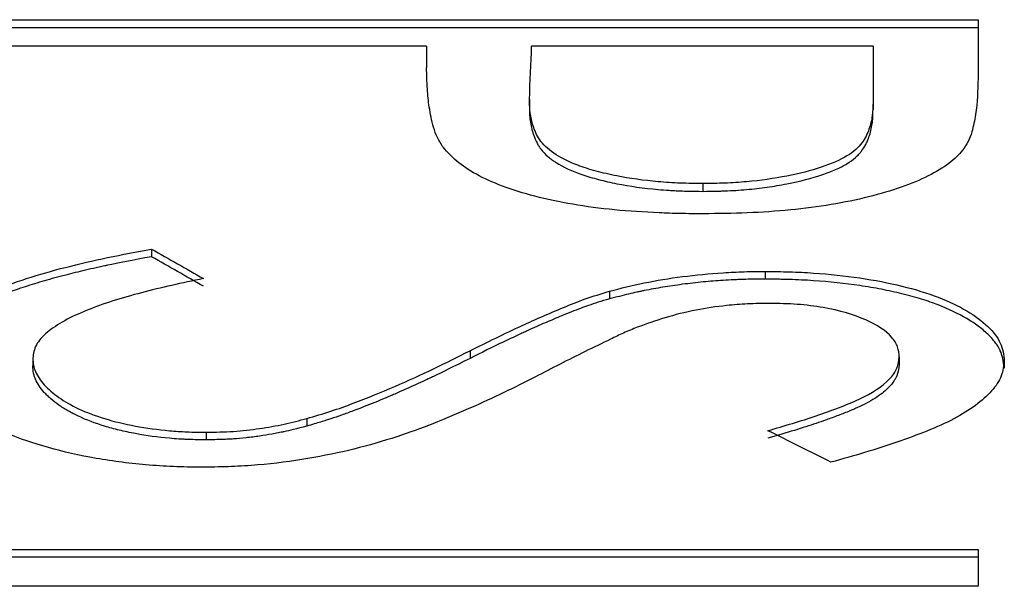
# Model space of a CAD drawing. Extents: x 1.5 to 29.1, y 2.1 to 20.3.
# Drawn here: x 15.5 to 15.5, y 17.6 to 17.6 of the extents above; entities that cross this region are included whole.
import ezdxf

# ---------------------------------------------------------------- set-up
doc = ezdxf.new("R2010")
doc.units = 0
doc.header["$MEASUREMENT"] = 0
doc.layers.get('0').update_dxf_attribs({"linetype": 'CONTINUOUS'})

msp = doc.modelspace()

# ---------------------------------------------------------------- linework, layer by layer
at = {"color": 7, "linetype": 'Continuous'}
for p, q in [((15.450138, 17.600922), (15.512638, 17.600922)), ((15.512638, 17.600922), (15.512638, 17.597342)), ((15.450138, 17.600443), (15.512638, 17.600443)), ((15.478984, 17.599307), (15.450138, 17.599307)), ((15.478984, 17.599307), (15.478984, 17.597992)), ((15.506228, 17.599307), (15.485394, 17.599307)), ((15.506228, 17.599307), (15.506228, 17.595895)), ((15.485257, 17.596044), (15.485257, 17.595568)), ((15.506228, 17.595895), (15.506228, 17.595419)), ((15.495849, 17.590912), (15.495849, 17.590439)), ((15.462195, 17.58692), (15.462195, 17.58645)), ((15.499655, 17.585551), (15.499655, 17.585081)), ((15.490139, 17.584341), (15.490139, 17.583872)), ((15.454946, 17.580252), (15.454946, 17.579786)), ((15.481638, 17.580709), (15.481638, 17.580243)), ((15.50783, 17.580334), (15.50783, 17.579868)), ((15.51424, 17.580107), (15.51424, 17.579641)), ((15.471672, 17.576569), (15.471672, 17.576105)), ((15.465538, 17.575727), (15.465538, 17.575264)), ((15.450138, 17.568579), (15.512638, 17.568579)), ((15.512638, 17.568579), (15.512638, 17.566324)), ((15.450138, 17.568121), (15.512638, 17.568121)), ((15.512638, 17.566324), (15.450138, 17.566324))]:
    msp.add_line(p, q, dxfattribs=at)
for points in [[(15.485257, 17.596044), (15.485303, 17.597156), (15.485348, 17.598244), (15.485394, 17.599307)], [(15.462195, 17.58692), (15.463251, 17.586322), (15.464306, 17.585719), (15.465362, 17.58511)], [(15.465362, 17.584641), (15.464306, 17.585249), (15.463251, 17.585852), (15.462195, 17.58645)], [(15.503661, 17.573901), (15.50238, 17.574548), (15.501099, 17.575189), (15.499817, 17.575826)]]:
    msp.add_open_spline(points, degree=3, dxfattribs=at)
for points, knots in [([(15.480011, 17.593111), (15.479879, 17.593317), (15.479615, 17.593729), (15.479329, 17.594558), (15.479135, 17.595548), (15.479005, 17.596765), (15.478992, 17.597559), (15.478984, 17.597992)], [0, 0, 0, 0, 0.1249831, 0.2499812, 0.4999812, 0.7276837, 1, 1, 1, 1]), ([(15.512638, 17.597342), (15.512618, 17.596607), (15.512588, 17.595529), (15.51232, 17.594227), (15.512073, 17.593499), (15.51182, 17.593129), (15.511699, 17.592953)], [0, 0, 0, 0, 0.510779, 0.749016, 0.880268, 1, 1, 1, 1]), ([(15.495849, 17.590912), (15.495388, 17.590918), (15.494467, 17.590931), (15.492656, 17.591044), (15.49089, 17.591296), (15.489302, 17.59167), (15.48798, 17.592084), (15.486741, 17.592689), (15.485877, 17.593486), (15.485497, 17.594323), (15.485284, 17.595177), (15.485266, 17.595741), (15.485257, 17.596044)], [0, 0, 0, 0, 0.06257, 0.125092, 0.249852, 0.320539, 0.391505, 0.49973, 0.624598, 0.749697, 0.865482, 1, 1, 1, 1]), ([(15.506228, 17.595895), (15.506222, 17.595616), (15.506212, 17.595066), (15.506008, 17.594232), (15.505634, 17.593401), (15.504479, 17.59232), (15.50183, 17.591455), (15.498958, 17.591043), (15.497193, 17.590931), (15.496297, 17.590918), (15.495849, 17.590912)], [0, 0, 0, 0, 0.1275949, 0.2509771, 0.3764006, 0.5015773, 0.7494678, 0.8745691, 0.9372611, 1, 1, 1, 1]), ([(15.485257, 17.595568), (15.485256, 17.595245), (15.485278, 17.594941), (15.485343, 17.594516), (15.48537, 17.594379), (15.485419, 17.594182), (15.485437, 17.594117), (15.485466, 17.594022), (15.485476, 17.593991), (15.485491, 17.593945), (15.485496, 17.593929), (15.485507, 17.593898), (15.48551, 17.59389), (15.485581, 17.593694), (15.485649, 17.593535), (15.48576, 17.593322), (15.485799, 17.593255), (15.485859, 17.59316), (15.485879, 17.59313), (15.48591, 17.593085), (15.485921, 17.593071), (15.485942, 17.593042), (15.485948, 17.593034), (15.486084, 17.592859), (15.486222, 17.592713), (15.486455, 17.592507), (15.486536, 17.592441), (15.486665, 17.592346), (15.486709, 17.592314), (15.486799, 17.592253), (15.486837, 17.592228), (15.487334, 17.591917), (15.487859, 17.591675), (15.48877, 17.591362), (15.489122, 17.591258), (15.489659, 17.591117), (15.489841, 17.591072), (15.490211, 17.590987), (15.49039, 17.590949), (15.491393, 17.590751), (15.492224, 17.590633), (15.493338, 17.590534), (15.493563, 17.590517), (15.493901, 17.590496), (15.494015, 17.590489), (15.494185, 17.590481), (15.494242, 17.590478), (15.494356, 17.590473), (15.494433, 17.59047), (15.494773, 17.590457), (15.495233, 17.590447), (15.495849, 17.590439)], [0, 0, 0, 0, 0.125, 0.125, 0.1875, 0.1875, 0.21875, 0.21875, 0.234375, 0.234375, 0.242188, 0.242188, 0.25, 0.25, 0.3125, 0.3125, 0.34375, 0.34375, 0.359375, 0.359375, 0.367188, 0.367188, 0.375, 0.375, 0.4375, 0.4375, 0.46875, 0.46875, 0.484375, 0.484375, 0.5, 0.5, 0.625, 0.625, 0.6875, 0.6875, 0.71875, 0.71875, 0.75, 0.75, 0.875, 0.875, 0.90625, 0.90625, 0.921875, 0.921875, 0.929688, 0.929688, 0.9375, 0.9375, 1, 1, 1, 1]), ([(15.495849, 17.590439), (15.496147, 17.590443), (15.496407, 17.590448), (15.496743, 17.590455), (15.496845, 17.590458), (15.496985, 17.590462), (15.497029, 17.590463), (15.497113, 17.590466), (15.497135, 17.590467), (15.497629, 17.590485), (15.498081, 17.590514), (15.498936, 17.590591), (15.499354, 17.590639), (15.500174, 17.590754), (15.500561, 17.590819), (15.50178, 17.591059), (15.502492, 17.591242), (15.50341, 17.59155), (15.503691, 17.591658), (15.504074, 17.591829), (15.504195, 17.591887), (15.504426, 17.592007), (15.504543, 17.592073), (15.504826, 17.592246), (15.504997, 17.59237), (15.505225, 17.59257), (15.505297, 17.592639), (15.505397, 17.592745), (15.50543, 17.592781), (15.505476, 17.592836), (15.505492, 17.592855), (15.505522, 17.592892), (15.50554, 17.592916), (15.505634, 17.593039), (15.505712, 17.593163), (15.50582, 17.593371), (15.505854, 17.593444), (15.505903, 17.593559), (15.505919, 17.593598), (15.505943, 17.593658), (15.50595, 17.593679), (15.505966, 17.59372), (15.505975, 17.593745), (15.506073, 17.594021), (15.506139, 17.594294), (15.506189, 17.594651), (15.506198, 17.594723), (15.506206, 17.594814), (15.506208, 17.594833), (15.506211, 17.594869), (15.506211, 17.594881), (15.506214, 17.594918), (15.506216, 17.594945), (15.506223, 17.595089), (15.506226, 17.595237), (15.506228, 17.595419)], [0, 0, 0, 0, 0.03125, 0.03125, 0.046875, 0.046875, 0.054688, 0.054688, 0.0625, 0.0625, 0.125, 0.125, 0.1875, 0.1875, 0.25, 0.25, 0.375, 0.375, 0.4375, 0.4375, 0.46875, 0.46875, 0.5, 0.5, 0.5625, 0.5625, 0.59375, 0.59375, 0.609375, 0.609375, 0.617188, 0.617188, 0.625, 0.625, 0.6875, 0.6875, 0.71875, 0.71875, 0.734375, 0.734375, 0.742188, 0.742188, 0.75, 0.75, 0.875, 0.875, 0.90625, 0.90625, 0.914062, 0.914062, 0.921875, 0.921875, 0.9375, 0.9375, 1, 1, 1, 1]), ([(15.495874, 17.589071), (15.495397, 17.589073), (15.494493, 17.589077), (15.492672, 17.589141), (15.489543, 17.589339), (15.48537, 17.590051), (15.482345, 17.591208), (15.48076, 17.592272), (15.48026, 17.592831), (15.480011, 17.593111)], [0, 0, 0, 0, 0.065282, 0.123638, 0.250661, 0.49996, 0.749365, 0.874663, 1, 1, 1, 1]), ([(15.511699, 17.592953), (15.511581, 17.592815), (15.511344, 17.592541), (15.510703, 17.592006), (15.509246, 17.591112), (15.506748, 17.590238), (15.503716, 17.589606), (15.5012, 17.589283), (15.498561, 17.589101), (15.49677, 17.589081), (15.495874, 17.589071)], [0, 0, 0, 0, 0.062613, 0.125212, 0.250305, 0.499602, 0.625304, 0.749717, 0.874852, 1, 1, 1, 1]), ([(15.448535, 17.580252), (15.448547, 17.580439), (15.448569, 17.580812), (15.448818, 17.581548), (15.449435, 17.582445), (15.450691, 17.583447), (15.452971, 17.584655), (15.45608, 17.585618), (15.459492, 17.586407), (15.461294, 17.586749), (15.462195, 17.58692)], [0, 0, 0, 0, 0.062568, 0.125131, 0.250107, 0.375097, 0.500096, 0.749745, 0.874862, 1, 1, 1, 1]), ([(15.462195, 17.58645), (15.461048, 17.586235), (15.460155, 17.586059), (15.459495, 17.58592), (15.459456, 17.585911), (15.459398, 17.585899), (15.459368, 17.585893), (15.459281, 17.585874), (15.459222, 17.585861), (15.459049, 17.585824), (15.458935, 17.585799), (15.458598, 17.585724), (15.458379, 17.585675), (15.457739, 17.585526), (15.457335, 17.585428), (15.456908, 17.585318), (15.456842, 17.585301), (15.45673, 17.585272), (15.456674, 17.585258), (15.456508, 17.585214), (15.456398, 17.585184), (15.456073, 17.585096), (15.455862, 17.585037), (15.455241, 17.584858), (15.454848, 17.584737), (15.453727, 17.584371), (15.453059, 17.584121), (15.452324, 17.583801), (15.452166, 17.583728), (15.451869, 17.583586), (15.451724, 17.583513), (15.451298, 17.583288), (15.451026, 17.583129), (15.450507, 17.582797), (15.450289, 17.582641), (15.449874, 17.582308), (15.449687, 17.582139), (15.449354, 17.581792), (15.449199, 17.581605), (15.448951, 17.581249), (15.448851, 17.581072), (15.448758, 17.580852), (15.448735, 17.580797), (15.448699, 17.580701), (15.448682, 17.580654), (15.448637, 17.580516), (15.448613, 17.580428), (15.44859, 17.580323), (15.448588, 17.580312), (15.448582, 17.580277), (15.448579, 17.580259), (15.44857, 17.5802), (15.448565, 17.580158), (15.44855, 17.580018), (15.448542, 17.57991), (15.448535, 17.579786)], [0, 0, 0, 0, 0.125, 0.125, 0.128906, 0.128906, 0.132812, 0.132812, 0.140625, 0.140625, 0.15625, 0.15625, 0.1875, 0.1875, 0.25, 0.25, 0.257812, 0.257812, 0.265625, 0.265625, 0.28125, 0.28125, 0.3125, 0.3125, 0.375, 0.375, 0.5, 0.5, 0.53125, 0.53125, 0.5625, 0.5625, 0.625, 0.625, 0.6875, 0.6875, 0.75, 0.75, 0.8125, 0.8125, 0.875, 0.875, 0.890625, 0.890625, 0.90625, 0.90625, 0.9375, 0.9375, 0.945312, 0.945312, 0.953125, 0.953125, 0.96875, 0.96875, 1, 1, 1, 1]), ([(15.465362, 17.58511), (15.464715, 17.584977), (15.463421, 17.584709), (15.460944, 17.584113), (15.458118, 17.583232), (15.456009, 17.582103), (15.455071, 17.58107), (15.454987, 17.580525), (15.454946, 17.580252)], [0, 0, 0, 0, 0.12523, 0.250431, 0.500457, 0.749864, 0.874888, 1, 1, 1, 1]), ([(15.490139, 17.584341), (15.490834, 17.584519), (15.492223, 17.584874), (15.494576, 17.585255), (15.496653, 17.585461), (15.498362, 17.585541), (15.499224, 17.585548), (15.499655, 17.585551)], [0, 0, 0, 0, 0.2500797, 0.4999725, 0.7498354, 0.874902, 1, 1, 1, 1]), ([(15.499655, 17.585081), (15.499068, 17.585077), (15.498638, 17.585071), (15.498329, 17.585062), (15.498259, 17.58506), (15.498154, 17.585057), (15.498101, 17.585055), (15.497943, 17.585049), (15.497837, 17.585045), (15.497517, 17.58503), (15.497301, 17.585018), (15.496865, 17.584991), (15.496681, 17.584978), (15.496274, 17.584945), (15.496068, 17.584927), (15.495447, 17.584867), (15.495027, 17.584819), (15.494172, 17.584708), (15.493788, 17.584652), (15.493011, 17.584524), (15.492634, 17.584455), (15.492223, 17.584371), (15.492198, 17.584366), (15.492125, 17.58435), (15.492088, 17.584342), (15.491975, 17.584318), (15.491898, 17.584301), (15.491659, 17.584248), (15.491491, 17.584209), (15.490958, 17.584082), (15.490567, 17.583984), (15.490139, 17.583872)], [0, 0, 0, 0, 0.125, 0.125, 0.140625, 0.140625, 0.15625, 0.15625, 0.1875, 0.1875, 0.25, 0.25, 0.3125, 0.3125, 0.375, 0.375, 0.5, 0.5, 0.625, 0.625, 0.75, 0.75, 0.765625, 0.765625, 0.78125, 0.78125, 0.8125, 0.8125, 0.875, 0.875, 1, 1, 1, 1]), ([(15.499655, 17.585551), (15.500148, 17.585545), (15.501134, 17.585534), (15.503089, 17.58544), (15.505463, 17.585189), (15.508051, 17.584682), (15.510291, 17.584002), (15.51203, 17.583154), (15.513302, 17.582205), (15.514109, 17.581178), (15.514197, 17.580464), (15.51424, 17.580107)], [0, 0, 0, 0, 0.062581, 0.125132, 0.250096, 0.375009, 0.499951, 0.624152, 0.749944, 0.874924, 1, 1, 1, 1]), ([(15.51424, 17.579641), (15.514193, 17.580102), (15.514112, 17.580456), (15.51399, 17.58072), (15.513977, 17.580746), (15.513956, 17.580789), (15.513945, 17.58081), (15.51391, 17.580874), (15.513886, 17.580916), (15.513808, 17.581043), (15.51375, 17.581128), (15.513558, 17.581383), (15.513404, 17.581553), (15.513048, 17.581893), (15.512851, 17.58206), (15.51243, 17.582372), (15.512208, 17.582518), (15.511421, 17.582983), (15.510843, 17.583259), (15.509895, 17.583627), (15.509565, 17.58374), (15.508826, 17.583966), (15.508425, 17.584076), (15.507778, 17.584238), (15.507585, 17.584283), (15.507167, 17.584375), (15.506956, 17.584419), (15.506313, 17.584544), (15.505872, 17.584619), (15.504516, 17.584818), (15.503572, 17.584918), (15.502109, 17.585018), (15.501628, 17.585041), (15.50107, 17.585057), (15.501047, 17.585058), (15.500955, 17.58506), (15.500906, 17.585061), (15.500752, 17.585064), (15.500639, 17.585067), (15.500269, 17.585073), (15.499982, 17.585077), (15.499655, 17.585081)], [0, 0, 0, 0, 0.125, 0.125, 0.132812, 0.132812, 0.140625, 0.140625, 0.15625, 0.15625, 0.1875, 0.1875, 0.25, 0.25, 0.3125, 0.3125, 0.375, 0.375, 0.5, 0.5, 0.5625, 0.5625, 0.625, 0.625, 0.65625, 0.65625, 0.6875, 0.6875, 0.75, 0.75, 0.875, 0.875, 0.9375, 0.9375, 0.945312, 0.945312, 0.953125, 0.953125, 0.96875, 0.96875, 1, 1, 1, 1]), ([(15.481638, 17.580709), (15.482682, 17.581228), (15.48451, 17.582135), (15.486888, 17.583174), (15.488634, 17.583883), (15.489637, 17.584188), (15.490139, 17.584341)], [0, 0, 0, 0, 0.400381, 0.701155, 0.850432, 1, 1, 1, 1]), ([(15.490139, 17.583872), (15.489644, 17.583728), (15.489219, 17.583595), (15.48869, 17.583412), (15.488546, 17.583359), (15.488211, 17.583233), (15.488028, 17.583162), (15.487632, 17.583005), (15.487389, 17.582906), (15.487073, 17.582775), (15.486911, 17.582708), (15.486414, 17.582497), (15.486068, 17.582346), (15.485526, 17.582105), (15.485341, 17.582022), (15.485059, 17.581893), (15.484964, 17.58185), (15.484772, 17.581761), (15.484701, 17.581728), (15.484307, 17.581546), (15.483986, 17.581395), (15.483008, 17.580927), (15.482334, 17.580595), (15.481638, 17.580243)], [0, 0, 0, 0, 0.125, 0.125, 0.1875, 0.1875, 0.25, 0.25, 0.3125, 0.3125, 0.375, 0.375, 0.5, 0.5, 0.5625, 0.5625, 0.59375, 0.59375, 0.625, 0.625, 0.75, 0.75, 1, 1, 1, 1]), ([(15.499918, 17.583601), (15.499468, 17.583595), (15.49858, 17.583583), (15.497058, 17.583457), (15.495302, 17.583202), (15.493489, 17.582734), (15.492391, 17.582341), (15.491842, 17.582145)], [0, 0, 0, 0, 0.144078, 0.28483, 0.499881, 0.749796, 1, 1, 1, 1]), ([(15.50783, 17.580334), (15.507812, 17.580538), (15.507776, 17.580945), (15.507294, 17.581738), (15.505963, 17.582641), (15.503755, 17.5833), (15.50161, 17.583566), (15.500482, 17.583589), (15.499918, 17.583601)], [0, 0, 0, 0, 0.1254813, 0.2508239, 0.5003283, 0.7494102, 0.8745944, 1, 1, 1, 1]), ([(15.491842, 17.582145), (15.491558, 17.582027), (15.49099, 17.581792), (15.489956, 17.581289), (15.488131, 17.580411), (15.486624, 17.579632), (15.48562, 17.579113)], [0, 0, 0, 0, 0.124972, 0.249977, 0.49998, 1, 1, 1, 1]), ([(15.46545, 17.573594), (15.46488, 17.573599), (15.463741, 17.573609), (15.461492, 17.57375), (15.457688, 17.574224), (15.453062, 17.575565), (15.449907, 17.577386), (15.448863, 17.578807), (15.44857, 17.579632), (15.448547, 17.580046), (15.448535, 17.580252)], [0, 0, 0, 0, 0.062722, 0.125426, 0.250621, 0.49993, 0.749275, 0.874561, 0.937271, 1, 1, 1, 1]), ([(15.454946, 17.580252), (15.454956, 17.580111), (15.454976, 17.579839), (15.455142, 17.579293), (15.455592, 17.578622), (15.456469, 17.577854), (15.457694, 17.577146), (15.459266, 17.576542), (15.461179, 17.576089), (15.462915, 17.575839), (15.464391, 17.575747), (15.465142, 17.575734), (15.465538, 17.575727)], [0, 0, 0, 0, 0.065179, 0.124919, 0.250942, 0.378393, 0.500171, 0.626831, 0.751243, 0.874708, 0.933919, 1, 1, 1, 1]), ([(15.471672, 17.576569), (15.472167, 17.576714), (15.473156, 17.577005), (15.47496, 17.577659), (15.477067, 17.578523), (15.479431, 17.579602), (15.480903, 17.58034), (15.481638, 17.580709)], [0, 0, 0, 0, 0.124998, 0.249988, 0.499956, 0.749971, 1, 1, 1, 1]), ([(15.481638, 17.580243), (15.480657, 17.579752), (15.479913, 17.579383), (15.479373, 17.579126), (15.479321, 17.579101), (15.479236, 17.57906), (15.479193, 17.57904), (15.479062, 17.578978), (15.478973, 17.578937), (15.478701, 17.57881), (15.478511, 17.578723), (15.47792, 17.578454), (15.477495, 17.578264), (15.476983, 17.57804), (15.476943, 17.578023), (15.476846, 17.57798), (15.476797, 17.577959), (15.476649, 17.577895), (15.476549, 17.577853), (15.476246, 17.577725), (15.476039, 17.57764), (15.475403, 17.577382), (15.474961, 17.577209), (15.474268, 17.576947), (15.474024, 17.576857), (15.473569, 17.576696), (15.473348, 17.57662), (15.473081, 17.576533), (15.473047, 17.576522), (15.472954, 17.576492), (15.472905, 17.576476), (15.47275, 17.576428), (15.472637, 17.576393), (15.472272, 17.576282), (15.471991, 17.576198), (15.471672, 17.576105)], [0, 0, 0, 0, 0.25, 0.25, 0.265625, 0.265625, 0.28125, 0.28125, 0.3125, 0.3125, 0.375, 0.375, 0.5, 0.5, 0.515625, 0.515625, 0.53125, 0.53125, 0.5625, 0.5625, 0.625, 0.625, 0.75, 0.75, 0.8125, 0.8125, 0.875, 0.875, 0.890625, 0.890625, 0.90625, 0.90625, 0.9375, 0.9375, 1, 1, 1, 1]), ([(15.499817, 17.575826), (15.500815, 17.576121), (15.502311, 17.576563), (15.504131, 17.577222), (15.505852, 17.577912), (15.507118, 17.578742), (15.507746, 17.579644), (15.507802, 17.580104), (15.50783, 17.580334)], [0, 0, 0, 0, 0.250343, 0.375521, 0.500658, 0.749842, 0.874879, 1, 1, 1, 1]), ([(15.465538, 17.575264), (15.465036, 17.575273), (15.464641, 17.575283), (15.464279, 17.575297), (15.464228, 17.575299), (15.46404, 17.575308), (15.463946, 17.575313), (15.463667, 17.575331), (15.463483, 17.575345), (15.462575, 17.575425), (15.461896, 17.575522), (15.460878, 17.575713), (15.460531, 17.575786), (15.459916, 17.575933), (15.459619, 17.576014), (15.458759, 17.576275), (15.458226, 17.576478), (15.457613, 17.576764), (15.457517, 17.576812), (15.457307, 17.57692), (15.457204, 17.576976), (15.456906, 17.577146), (15.456719, 17.577265), (15.456366, 17.577512), (15.456202, 17.577641), (15.455972, 17.577841), (15.455894, 17.577912), (15.455765, 17.578038), (15.455704, 17.578102), (15.455415, 17.578424), (15.455231, 17.5787), (15.455083, 17.579041), (15.455058, 17.579108), (15.455028, 17.57921), (15.455019, 17.579243), (15.455003, 17.57931), (15.454998, 17.579336), (15.454976, 17.579463), (15.45496, 17.579605), (15.454946, 17.579786)], [0, 0, 0, 0, 0.0625, 0.0625, 0.078125, 0.078125, 0.09375, 0.09375, 0.125, 0.125, 0.25, 0.25, 0.3125, 0.3125, 0.375, 0.375, 0.5, 0.5, 0.53125, 0.53125, 0.5625, 0.5625, 0.625, 0.625, 0.6875, 0.6875, 0.71875, 0.71875, 0.75, 0.75, 0.875, 0.875, 0.90625, 0.90625, 0.921875, 0.921875, 0.9375, 0.9375, 1, 1, 1, 1]), ([(15.50783, 17.579868), (15.507798, 17.579567), (15.507749, 17.579337), (15.507677, 17.57917), (15.507669, 17.579152), (15.507656, 17.579124), (15.507649, 17.57911), (15.507629, 17.579068), (15.507614, 17.579039), (15.507567, 17.578955), (15.507532, 17.578899), (15.507417, 17.578731), (15.507326, 17.578619), (15.50701, 17.578284), (15.506762, 17.578081), (15.506151, 17.577675), (15.505794, 17.577478), (15.505285, 17.57724), (15.505205, 17.577205), (15.505011, 17.577119), (15.504909, 17.577076), (15.504592, 17.576945), (15.504364, 17.576855), (15.503997, 17.576716), (15.503861, 17.576665), (15.503616, 17.576574), (15.503497, 17.576531), (15.503155, 17.576408), (15.502945, 17.576335), (15.501978, 17.576011), (15.500977, 17.575701), (15.499817, 17.575363)], [0, 0, 0, 0, 0.125, 0.125, 0.132812, 0.132812, 0.140625, 0.140625, 0.15625, 0.15625, 0.1875, 0.1875, 0.25, 0.25, 0.375, 0.375, 0.5, 0.5, 0.53125, 0.53125, 0.5625, 0.5625, 0.625, 0.625, 0.65625, 0.65625, 0.6875, 0.6875, 0.75, 0.75, 1, 1, 1, 1]), ([(15.51424, 17.580107), (15.514208, 17.579795), (15.514142, 17.57917), (15.513314, 17.577942), (15.511369, 17.576492), (15.508346, 17.575328), (15.505735, 17.574484), (15.504353, 17.574096), (15.503661, 17.573901)], [0, 0, 0, 0, 0.125138, 0.250199, 0.499645, 0.74961, 0.874804, 1, 1, 1, 1]), ([(15.48562, 17.579113), (15.484983, 17.578792), (15.48371, 17.57815), (15.481642, 17.577188), (15.479479, 17.576283), (15.477146, 17.575422), (15.474623, 17.574685), (15.471762, 17.574095), (15.469212, 17.573753), (15.467071, 17.573624), (15.46599, 17.573604), (15.46545, 17.573594)], [0, 0, 0, 0, 0.125063, 0.250115, 0.383384, 0.500192, 0.62736, 0.750105, 0.874982, 0.937473, 1, 1, 1, 1]), ([(15.465538, 17.575727), (15.466092, 17.575738), (15.467201, 17.57576), (15.4688, 17.575945), (15.470303, 17.576215), (15.471216, 17.576451), (15.471672, 17.576569)], [0, 0, 0, 0, 0.250034, 0.499883, 0.749843, 1, 1, 1, 1]), ([(15.471672, 17.576105), (15.471063, 17.575948), (15.470599, 17.575835), (15.47026, 17.575761), (15.470221, 17.575753), (15.470161, 17.57574), (15.470131, 17.575733), (15.470041, 17.575715), (15.46998, 17.575702), (15.469797, 17.575666), (15.469674, 17.575643), (15.4693, 17.575575), (15.469045, 17.575534), (15.468523, 17.575458), (15.46823, 17.57542), (15.467699, 17.575362), (15.467441, 17.575339), (15.467128, 17.575318), (15.467096, 17.575316), (15.466993, 17.57531), (15.466939, 17.575307), (15.466767, 17.575299), (15.466641, 17.575294), (15.466228, 17.575279), (15.465906, 17.575271), (15.465538, 17.575264)], [0, 0, 0, 0, 0.25, 0.25, 0.265625, 0.265625, 0.28125, 0.28125, 0.3125, 0.3125, 0.375, 0.375, 0.5, 0.5, 0.625, 0.625, 0.75, 0.75, 0.78125, 0.78125, 0.8125, 0.8125, 0.875, 0.875, 1, 1, 1, 1])]:
    msp.add_open_spline(points, degree=3, knots=knots, dxfattribs=at)

doc.saveas('drawing.dxf')
